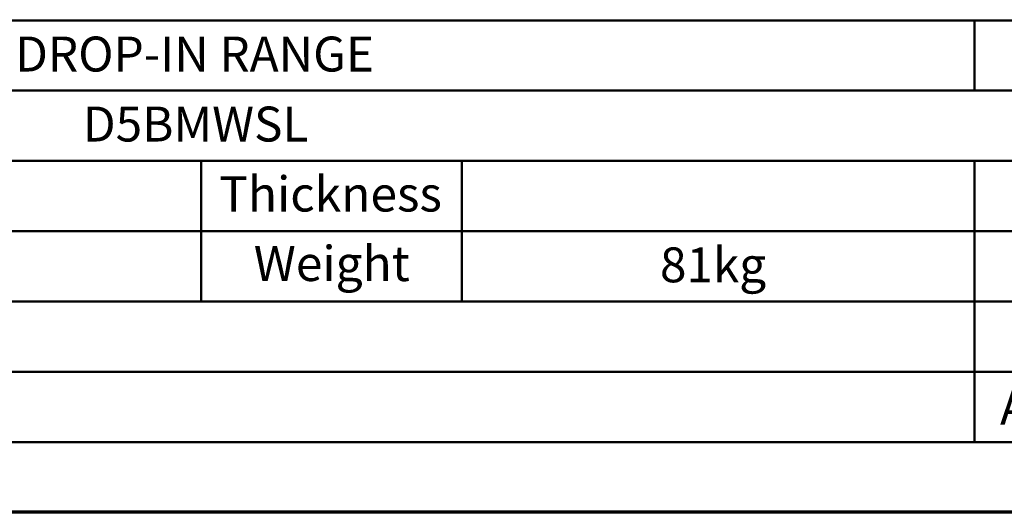
# Model space of a CAD drawing. Units: millimetres. Extents: x 65 to 5840, y 100 to 4100.
# Drawn here: x 1442 to 2843, y 100 to 801 of the extents above; entities that cross this region are included whole.
import ezdxf
from ezdxf.enums import TextEntityAlignment as Align

# ---------------------------------------------------------------- set-up
doc = ezdxf.new("R2010")
doc.units = ezdxf.units.MM
doc.header["$LTSCALE"] = 20
doc.layers.add('Border (ISO)', color=7, linetype='Continuous', lineweight=70)
doc.layers.add('Title (ISO)', color=7, linetype='Continuous', lineweight=50)
doc.styles.add('Note Text (ISO)', font='tahoma.ttf')
doc.styles.add('Text Style101', font='tahomabd.ttf')
doc.styles.add('Text Style102', font='tahomabd.ttf')
doc.styles.add('Text Style49', font='tahoma.ttf')

# ---------------------------------------------------------------- blocks, each defined once
blk = doc.blocks.new('Borders Default Border')
at = {"layer": 'Border (ISO)', "flags": 128}
blk.add_lwpolyline([(5, 5), (5, 205), (292, 205), (292, 5), (5, 5)], dxfattribs=at)
blk = doc.blocks.new('Title Blocks Moffat2018')
at = {"layer": 'Title (ISO)'}
for p, q in [((113.301, 117.134), (318.301, 117.134)), ((248.301, 117.134), (248.301, 112.134)), ((113.301, 112.134), (258.301, 112.134)), ((248.301, 112.134), (318.301, 112.134)), ((117.049, 107.134), (248.301, 107.134)), ((193.301, 107.134), (193.301, 97.134)), ((211.836, 97.134), (211.836, 107.134)), ((248.301, 107.134), (318.301, 107.134)), ((248.301, 107.134), (248.301, 87.134)), ((113.301, 102.134), (318.301, 102.134)), ((113.301, 97.134), (258.301, 97.134)), ((248.301, 97.134), (318.301, 97.134)), ((113.301, 92.134), (258.301, 92.134)), ((248.301, 92.134), (318.301, 92.134)), ((113.301, 87.134), (318.301, 87.134)), ((113.301, 82.134), (318.301, 82.134))]:
    blk.add_line(p, q, dxfattribs=at)
at = {"layer": 'Title (ISO)', "style": 'Note Text (ISO)'}
blk.add_text('Approved By', height=2.5, dxfattribs=at).set_placement((260.255, 90.865), align=Align.TOP_CENTER)
at = {"layer": 'Title (ISO)', "attachment_point": 2, "style": 'Note Text (ISO)'}
for s, insert, char_height, width in [('\\fTahoma|b0|i0;Thickness', (202.51, 106.034), 2.5, 31.6617), ('\\fTahoma|b0|i0;Weight', (202.596, 101.089), 2.5, 31.6617), ('\\fTahoma|b0|i0;\\H2.4855;81kg', (229.714, 100.984), 2.48551, 20.02525)]:
    blk.add_mtext(s, dxfattribs=dict(at, insert=insert, char_height=char_height, width=width))
at = {"layer": 'Title (ISO)', "style": 'Text Style49'}
for tag, p in [('Product_No', (287.615, 116.301)), ('SMStyle', (165.89, 106.037)), ('Thickness', (230.108, 106.037)), ('Legacy', (165.89, 101.037)), ('Quote', (288.255, 100.865))]:
    blk.add_attdef(tag, text='', height=2.486, dxfattribs=at).set_placement(p, align=Align.TOP_CENTER)
at = {"layer": 'Title (ISO)'}
for tag, p, height, style in [('PROJECT_001', (180.074, 113.497), 2.486, 'Text Style49'), ('TITLE_001', (184.893, 108.516), 2.486, 'Text Style49'), ('REVISION_NUMBER_001', (388.819, 89.634), 5, 'Text Style102'), ('CREATION_DATE_001', (350.412, 88.606), 2.486, 'Text Style49'), ('Sheet_Size_001', (393.065, 83.387), 2.5, 'Text Style101')]:
    blk.add_attdef(tag, p, '', height=height, dxfattribs=dict(at, style=style))
at = {"layer": 'Title (ISO)', "style": 'Text Style49'}
for tag, p, rotation in [('SO_001', (285.301, 93.267), 359.99337), ('Initial_View_Scale_001', (345.279, 83.392), 0.00585)]:
    blk.add_attdef(tag, p, '', height=2.486, rotation=rotation, dxfattribs=at)

msp = doc.modelspace()

# ---------------------------------------------------------------- block references
at = {"xscale": 20, "yscale": 20, "zscale": 20}
msp.add_blockref('Borders Default Border', (0, 0), dxfattribs=at)
ref = msp.add_blockref('Title Blocks Moffat2018', (-2166.02, -1542.68), dxfattribs=dict(xscale=20, yscale=20, zscale=20))
ref.add_attrib('PROJECT_001', 'DROP-IN RANGE', (1435.46, 727.25), dxfattribs={"layer": 'Title (ISO)', "height": 49.7101, "style": 'Text Style49'})
ref.add_attrib('TITLE_001', 'D5BMWSL', (1531.84, 627.64), dxfattribs={"layer": 'Title (ISO)', "height": 49.71, "style": 'Text Style49'})

doc.saveas('drawing.dxf')
